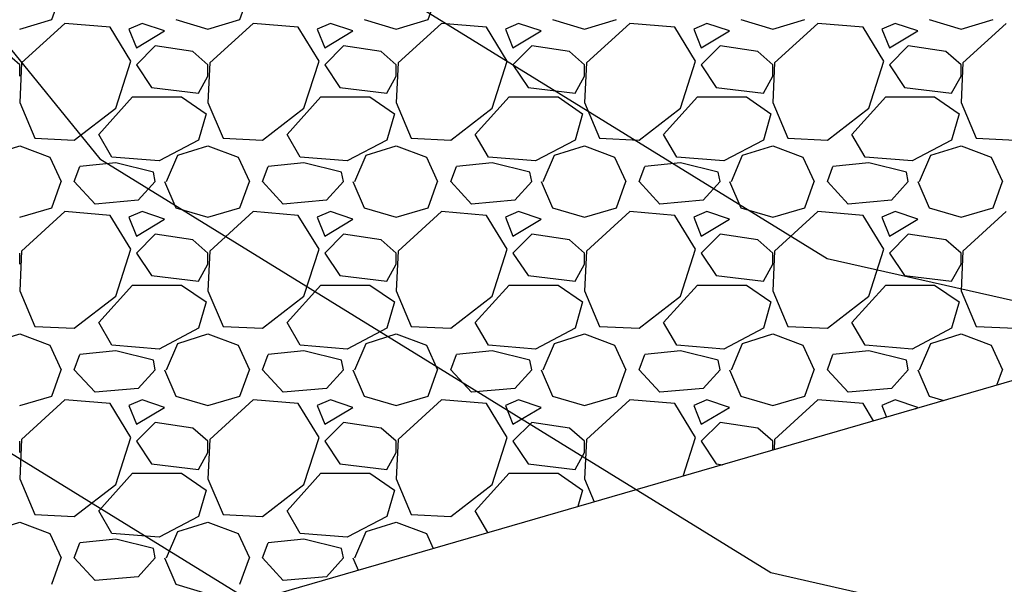
# Model space of a CAD drawing. Units: feet. Extents: x 2268076 to 2274627, y 13820574 to 13829444.
# Drawn here: x 2272789 to 2272800, y 13828828 to 13828834 of the extents above; entities that cross this region are included whole.
import ezdxf

# ---------------------------------------------------------------- set-up
doc = ezdxf.new("R2010")
doc.units = ezdxf.units.FT
doc.header["$MEASUREMENT"] = 0
doc.linetypes.add('MP30002$0$HIDDEN', pattern=[0.375, 0.25, -0.125])
doc.linetypes.add('MP30002$0$PHANTOM2', pattern=[1.25, 0.625, -0.125, 0.125, -0.125, 0.125, -0.125])
for name, color, linetype in [('CP-TOPO-MAJR', 5, 'Continuous'), ('CP-TOPO-MINR', 4, 'Continuous'), ('MP30002$0$CP-BNDY-PROP-MAYFAIR PKWY PH 1', 4, 'MP30002$0$PHANTOM2'), ('MP30002$0$CP-ROAD-CURB-BACK-MAYFAIR PKWY PH 1', 253, 'Continuous'), ('MP30002$0$CP-ROAD-CURB-FACE-MAYFAIR PKWY PH 1', 252, 'Continuous'), ('MP30002$0$CP-ROAD-CURB-GUTR-MAYFAIR PKWY PH 1', 253, 'Continuous'), ('MP30002$0$CP-STRM-PATT-MAYFAIR PKWY PH 1', 253, 'Continuous'), ('MP30002$0$CP-SWLK-OTLN-MAYFAIR PKWY PH 1', 252, 'Continuous'), ('MP30002$0$CT-UTIL-ESMT-MAYFAIR PKWY PH 1', 252, 'MP30002$0$HIDDEN')]:
    doc.layers.add(name, color=color, linetype=linetype)

msp = doc.modelspace()

# ---------------------------------------------------------------- linework, layer by layer
at = {"layer": 'CP-TOPO-MAJR', "color": 5, "linetype": 'Continuous', "lineweight": -3}
msp.add_line((2272787.375, 13828830.385, 640), (2272796.429, 13828824.803, 640), dxfattribs=at)
at = {"layer": 'CP-TOPO-MINR', "color": 4, "linetype": 'Continuous', "lineweight": -3}
for p, q in [((2272786.581, 13828836.627, 639), (2272789.902, 13828832.535, 639)), ((2272792.429, 13828834.685, 638), (2272797.63, 13828831.478, 638)), ((2272789.902, 13828832.535, 639), (2272797.029, 13828828.141, 639)), ((2272797.63, 13828831.478, 638), (2272826.533, 13828824.917, 638)), ((2272797.029, 13828828.141, 639), (2272823.523, 13828822.126, 639))]:
    msp.add_line(p, q, dxfattribs=at)
at = {"layer": 'MP30002$0$CP-BNDY-PROP-MAYFAIR PKWY PH 1'}
msp.add_arc((2271663.811, 13828099.367), 1300, 8.061944, 59.557128, dxfattribs=at)
at = {"layer": 'MP30002$0$CP-ROAD-CURB-BACK-MAYFAIR PKWY PH 1'}
msp.add_arc((2271684.596, 13828088.105), 1246, 8.061944, 49.305347, dxfattribs=at)
at = {"layer": 'MP30002$0$CP-ROAD-CURB-BACK-MAYFAIR PKWY PH 1', "extrusion": (0, 0, -1)}
msp.add_arc((-2271684.596, 13828088.105), 1219.5, 130.671661, 171.224812, dxfattribs=at)
at = {"layer": 'MP30002$0$CP-ROAD-CURB-FACE-MAYFAIR PKWY PH 1'}
msp.add_arc((2271684.596, 13828088.105), 1245.5, 8.061944, 49.305771, dxfattribs=at)
at = {"layer": 'MP30002$0$CP-ROAD-CURB-FACE-MAYFAIR PKWY PH 1', "extrusion": (0, 0, -1)}
msp.add_arc((-2271684.596, 13828088.105), 1220, 130.672104, 171.224812, dxfattribs=at)
at = {"layer": 'MP30002$0$CP-ROAD-CURB-GUTR-MAYFAIR PKWY PH 1'}
msp.add_arc((2271684.596, 13828088.105), 1244, 8.061944, 49.307048, dxfattribs=at)
at = {"layer": 'MP30002$0$CP-STRM-PATT-MAYFAIR PKWY PH 1', "linetype": 'Continuous'}
for p, q in [((2272789.391, 13828834.015), (2272789.491, 13828834.295)), ((2272791.391, 13828834.015), (2272791.491, 13828834.295)), ((2272793.391, 13828834.015), (2272793.491, 13828834.295)), ((2272789.051, 13828833.915), (2272789.391, 13828834.015)), ((2272790.711, 13828834.015), (2272791.051, 13828833.915)), ((2272791.051, 13828833.915), (2272791.391, 13828834.015)), ((2272792.711, 13828834.015), (2272793.051, 13828833.915)), ((2272793.051, 13828833.915), (2272793.391, 13828834.015)), ((2272794.711, 13828834.015), (2272795.051, 13828833.915)), ((2272795.051, 13828833.915), (2272795.391, 13828834.015)), ((2272796.711, 13828834.015), (2272797.051, 13828833.915)), ((2272797.051, 13828833.915), (2272797.391, 13828834.015)), ((2272798.711, 13828834.015), (2272799.051, 13828833.915)), ((2272799.051, 13828833.915), (2272799.391, 13828834.015)), ((2272789.531, 13828833.975), (2272789.071, 13828833.555)), ((2272790.011, 13828833.935), (2272789.531, 13828833.975)), ((2272790.231, 13828833.575), (2272790.011, 13828833.935)), ((2272790.351, 13828833.975), (2272790.211, 13828833.915)), ((2272790.211, 13828833.915), (2272790.291, 13828833.715)), ((2272790.591, 13828833.895), (2272790.351, 13828833.975)), ((2272791.531, 13828833.975), (2272791.071, 13828833.555)), ((2272792.011, 13828833.935), (2272791.531, 13828833.975)), ((2272792.231, 13828833.575), (2272792.011, 13828833.935)), ((2272792.351, 13828833.975), (2272792.211, 13828833.915)), ((2272792.211, 13828833.915), (2272792.291, 13828833.715)), ((2272792.591, 13828833.895), (2272792.351, 13828833.975)), ((2272793.531, 13828833.975), (2272793.071, 13828833.555)), ((2272794.011, 13828833.935), (2272793.531, 13828833.975)), ((2272794.231, 13828833.575), (2272794.011, 13828833.935)), ((2272794.351, 13828833.975), (2272794.211, 13828833.915)), ((2272794.211, 13828833.915), (2272794.291, 13828833.715)), ((2272794.591, 13828833.895), (2272794.351, 13828833.975)), ((2272795.531, 13828833.975), (2272795.071, 13828833.555)), ((2272796.011, 13828833.935), (2272795.531, 13828833.975)), ((2272796.231, 13828833.575), (2272796.011, 13828833.935)), ((2272796.351, 13828833.975), (2272796.211, 13828833.915)), ((2272796.211, 13828833.915), (2272796.291, 13828833.715)), ((2272796.591, 13828833.895), (2272796.351, 13828833.975)), ((2272797.531, 13828833.975), (2272797.071, 13828833.555)), ((2272798.011, 13828833.935), (2272797.531, 13828833.975)), ((2272798.231, 13828833.575), (2272798.011, 13828833.935)), ((2272798.351, 13828833.975), (2272798.211, 13828833.915)), ((2272798.211, 13828833.915), (2272798.291, 13828833.715)), ((2272798.591, 13828833.895), (2272798.351, 13828833.975)), ((2272799.531, 13828833.975), (2272799.071, 13828833.555)), ((2272790.291, 13828833.715), (2272790.591, 13828833.895)), ((2272792.291, 13828833.715), (2272792.591, 13828833.895)), ((2272794.291, 13828833.715), (2272794.591, 13828833.895)), ((2272796.291, 13828833.715), (2272796.591, 13828833.895)), ((2272798.291, 13828833.715), (2272798.591, 13828833.895)), ((2272790.491, 13828833.735), (2272790.291, 13828833.535)), ((2272790.891, 13828833.675), (2272790.491, 13828833.735)), ((2272792.491, 13828833.735), (2272792.291, 13828833.535)), ((2272792.891, 13828833.675), (2272792.491, 13828833.735)), ((2272794.491, 13828833.735), (2272794.291, 13828833.535)), ((2272794.891, 13828833.675), (2272794.491, 13828833.735)), ((2272796.491, 13828833.735), (2272796.291, 13828833.535)), ((2272796.891, 13828833.675), (2272796.491, 13828833.735)), ((2272798.491, 13828833.735), (2272798.291, 13828833.535)), ((2272798.891, 13828833.675), (2272798.491, 13828833.735)), ((2272789.051, 13828833.535), (2272788.891, 13828833.675)), ((2272791.051, 13828833.535), (2272790.891, 13828833.675)), ((2272793.051, 13828833.535), (2272792.891, 13828833.675)), ((2272795.051, 13828833.535), (2272794.891, 13828833.675)), ((2272797.051, 13828833.535), (2272796.891, 13828833.675)), ((2272799.051, 13828833.535), (2272798.891, 13828833.675)), ((2272789.071, 13828833.555), (2272789.051, 13828833.135)), ((2272789.051, 13828833.415), (2272789.051, 13828833.535)), ((2272790.071, 13828833.075), (2272790.231, 13828833.575)), ((2272790.291, 13828833.535), (2272790.451, 13828833.295)), ((2272791.071, 13828833.555), (2272791.051, 13828833.135)), ((2272791.051, 13828833.415), (2272791.051, 13828833.535)), ((2272792.071, 13828833.075), (2272792.231, 13828833.575)), ((2272792.291, 13828833.535), (2272792.451, 13828833.295)), ((2272793.071, 13828833.555), (2272793.051, 13828833.135)), ((2272793.051, 13828833.415), (2272793.051, 13828833.535)), ((2272794.071, 13828833.075), (2272794.231, 13828833.575)), ((2272794.291, 13828833.535), (2272794.451, 13828833.295)), ((2272795.071, 13828833.555), (2272795.051, 13828833.135)), ((2272795.051, 13828833.415), (2272795.051, 13828833.535)), ((2272796.071, 13828833.075), (2272796.231, 13828833.575)), ((2272796.291, 13828833.535), (2272796.451, 13828833.295)), ((2272797.071, 13828833.555), (2272797.051, 13828833.135)), ((2272797.051, 13828833.415), (2272797.051, 13828833.535)), ((2272798.071, 13828833.075), (2272798.231, 13828833.575)), ((2272798.291, 13828833.535), (2272798.451, 13828833.295)), ((2272799.071, 13828833.555), (2272799.051, 13828833.135)), ((2272799.051, 13828833.415), (2272799.051, 13828833.535)), ((2272790.951, 13828833.235), (2272791.051, 13828833.415)), ((2272792.951, 13828833.235), (2272793.051, 13828833.415)), ((2272794.951, 13828833.235), (2272795.051, 13828833.415)), ((2272796.951, 13828833.235), (2272797.051, 13828833.415)), ((2272798.951, 13828833.235), (2272799.051, 13828833.415)), ((2272790.451, 13828833.295), (2272790.951, 13828833.235)), ((2272792.451, 13828833.295), (2272792.951, 13828833.235)), ((2272794.451, 13828833.295), (2272794.951, 13828833.235)), ((2272796.451, 13828833.295), (2272796.951, 13828833.235)), ((2272798.451, 13828833.295), (2272798.951, 13828833.235)), ((2272789.891, 13828832.795), (2272790.251, 13828833.195)), ((2272790.251, 13828833.195), (2272790.771, 13828833.195)), ((2272790.771, 13828833.195), (2272791.031, 13828833.015)), ((2272791.891, 13828832.795), (2272792.251, 13828833.195)), ((2272792.251, 13828833.195), (2272792.771, 13828833.195)), ((2272792.771, 13828833.195), (2272793.031, 13828833.015)), ((2272793.891, 13828832.795), (2272794.251, 13828833.195)), ((2272794.251, 13828833.195), (2272794.771, 13828833.195)), ((2272794.771, 13828833.195), (2272795.031, 13828833.015)), ((2272795.891, 13828832.795), (2272796.251, 13828833.195)), ((2272796.251, 13828833.195), (2272796.771, 13828833.195)), ((2272796.771, 13828833.195), (2272797.031, 13828833.015)), ((2272797.891, 13828832.795), (2272798.251, 13828833.195)), ((2272798.251, 13828833.195), (2272798.771, 13828833.195)), ((2272798.771, 13828833.195), (2272799.031, 13828833.015)), ((2272789.051, 13828833.135), (2272789.211, 13828832.755)), ((2272789.631, 13828832.735), (2272790.071, 13828833.075)), ((2272791.051, 13828833.135), (2272791.211, 13828832.755)), ((2272791.631, 13828832.735), (2272792.071, 13828833.075)), ((2272793.051, 13828833.135), (2272793.211, 13828832.755)), ((2272793.631, 13828832.735), (2272794.071, 13828833.075)), ((2272795.051, 13828833.135), (2272795.211, 13828832.755)), ((2272795.631, 13828832.735), (2272796.071, 13828833.075)), ((2272797.051, 13828833.135), (2272797.211, 13828832.755)), ((2272797.631, 13828832.735), (2272798.071, 13828833.075)), ((2272799.051, 13828833.135), (2272799.211, 13828832.755)), ((2272791.031, 13828833.015), (2272790.951, 13828832.735)), ((2272793.031, 13828833.015), (2272792.951, 13828832.735)), ((2272795.031, 13828833.015), (2272794.951, 13828832.735)), ((2272797.031, 13828833.015), (2272796.951, 13828832.735)), ((2272799.031, 13828833.015), (2272798.951, 13828832.735)), ((2272789.211, 13828832.755), (2272789.631, 13828832.735)), ((2272790.031, 13828832.555), (2272789.891, 13828832.795)), ((2272791.211, 13828832.755), (2272791.631, 13828832.735)), ((2272792.031, 13828832.555), (2272791.891, 13828832.795)), ((2272793.211, 13828832.755), (2272793.631, 13828832.735)), ((2272794.031, 13828832.555), (2272793.891, 13828832.795)), ((2272795.211, 13828832.755), (2272795.631, 13828832.735)), ((2272796.031, 13828832.555), (2272795.891, 13828832.795)), ((2272797.211, 13828832.755), (2272797.631, 13828832.735)), ((2272798.031, 13828832.555), (2272797.891, 13828832.795)), ((2272799.211, 13828832.755), (2272799.631, 13828832.735)), ((2272788.731, 13828832.575), (2272789.051, 13828832.675)), ((2272789.051, 13828832.675), (2272789.371, 13828832.555)), ((2272790.951, 13828832.735), (2272790.531, 13828832.515)), ((2272790.731, 13828832.575), (2272791.051, 13828832.675)), ((2272791.051, 13828832.675), (2272791.371, 13828832.555)), ((2272792.951, 13828832.735), (2272792.531, 13828832.515)), ((2272792.731, 13828832.575), (2272793.051, 13828832.675)), ((2272793.051, 13828832.675), (2272793.371, 13828832.555)), ((2272794.951, 13828832.735), (2272794.531, 13828832.515)), ((2272794.731, 13828832.575), (2272795.051, 13828832.675)), ((2272795.051, 13828832.675), (2272795.371, 13828832.555)), ((2272796.951, 13828832.735), (2272796.531, 13828832.515)), ((2272796.731, 13828832.575), (2272797.051, 13828832.675)), ((2272797.051, 13828832.675), (2272797.371, 13828832.555)), ((2272798.951, 13828832.735), (2272798.531, 13828832.515)), ((2272798.731, 13828832.575), (2272799.051, 13828832.675)), ((2272799.051, 13828832.675), (2272799.371, 13828832.555)), ((2272789.371, 13828832.555), (2272789.491, 13828832.295)), ((2272790.531, 13828832.515), (2272790.031, 13828832.555)), ((2272790.611, 13828832.295), (2272790.731, 13828832.575)), ((2272791.371, 13828832.555), (2272791.491, 13828832.295)), ((2272792.531, 13828832.515), (2272792.031, 13828832.555)), ((2272792.611, 13828832.295), (2272792.731, 13828832.575)), ((2272793.371, 13828832.555), (2272793.491, 13828832.295)), ((2272794.531, 13828832.515), (2272794.031, 13828832.555)), ((2272794.611, 13828832.295), (2272794.731, 13828832.575)), ((2272795.371, 13828832.555), (2272795.491, 13828832.295)), ((2272796.531, 13828832.515), (2272796.031, 13828832.555)), ((2272796.611, 13828832.295), (2272796.731, 13828832.575)), ((2272797.371, 13828832.555), (2272797.491, 13828832.295)), ((2272798.531, 13828832.515), (2272798.031, 13828832.555)), ((2272798.611, 13828832.295), (2272798.731, 13828832.575)), ((2272799.371, 13828832.555), (2272799.491, 13828832.295)), ((2272789.631, 13828832.295), (2272789.691, 13828832.455)), ((2272790.071, 13828832.495), (2272789.691, 13828832.455)), ((2272790.471, 13828832.395), (2272790.071, 13828832.495)), ((2272791.631, 13828832.295), (2272791.691, 13828832.455)), ((2272792.071, 13828832.495), (2272791.691, 13828832.455)), ((2272792.471, 13828832.395), (2272792.071, 13828832.495)), ((2272793.631, 13828832.295), (2272793.691, 13828832.455)), ((2272794.071, 13828832.495), (2272793.691, 13828832.455)), ((2272794.471, 13828832.395), (2272794.071, 13828832.495)), ((2272795.631, 13828832.295), (2272795.691, 13828832.455)), ((2272796.071, 13828832.495), (2272795.691, 13828832.455)), ((2272796.471, 13828832.395), (2272796.071, 13828832.495)), ((2272797.631, 13828832.295), (2272797.691, 13828832.455)), ((2272798.071, 13828832.495), (2272797.691, 13828832.455)), ((2272798.471, 13828832.395), (2272798.071, 13828832.495)), ((2272790.491, 13828832.295), (2272790.471, 13828832.395)), ((2272792.491, 13828832.295), (2272792.471, 13828832.395)), ((2272794.491, 13828832.295), (2272794.471, 13828832.395)), ((2272796.491, 13828832.295), (2272796.471, 13828832.395)), ((2272798.491, 13828832.295), (2272798.471, 13828832.395)), ((2272789.391, 13828832.015), (2272789.491, 13828832.295)), ((2272789.851, 13828832.055), (2272789.631, 13828832.295)), ((2272790.491, 13828832.295), (2272790.311, 13828832.095)), ((2272790.591, 13828832.295), (2272790.711, 13828832.015)), ((2272791.391, 13828832.015), (2272791.491, 13828832.295)), ((2272791.851, 13828832.055), (2272791.631, 13828832.295)), ((2272792.491, 13828832.295), (2272792.311, 13828832.095)), ((2272792.591, 13828832.295), (2272792.711, 13828832.015)), ((2272793.391, 13828832.015), (2272793.491, 13828832.295)), ((2272793.851, 13828832.055), (2272793.631, 13828832.295)), ((2272794.491, 13828832.295), (2272794.311, 13828832.095)), ((2272794.591, 13828832.295), (2272794.711, 13828832.015)), ((2272795.391, 13828832.015), (2272795.491, 13828832.295)), ((2272795.851, 13828832.055), (2272795.631, 13828832.295)), ((2272796.491, 13828832.295), (2272796.311, 13828832.095)), ((2272796.591, 13828832.295), (2272796.711, 13828832.015)), ((2272797.391, 13828832.015), (2272797.491, 13828832.295)), ((2272797.851, 13828832.055), (2272797.631, 13828832.295)), ((2272798.491, 13828832.295), (2272798.311, 13828832.095)), ((2272798.591, 13828832.295), (2272798.711, 13828832.015)), ((2272799.391, 13828832.015), (2272799.491, 13828832.295)), ((2272790.311, 13828832.095), (2272789.851, 13828832.055)), ((2272792.311, 13828832.095), (2272791.851, 13828832.055)), ((2272794.311, 13828832.095), (2272793.851, 13828832.055)), ((2272796.311, 13828832.095), (2272795.851, 13828832.055)), ((2272798.311, 13828832.095), (2272797.851, 13828832.055)), ((2272789.051, 13828831.915), (2272789.391, 13828832.015)), ((2272789.531, 13828831.975), (2272789.071, 13828831.555)), ((2272790.011, 13828831.935), (2272789.531, 13828831.975)), ((2272790.231, 13828831.575), (2272790.011, 13828831.935)), ((2272790.351, 13828831.975), (2272790.211, 13828831.915)), ((2272790.211, 13828831.915), (2272790.291, 13828831.715)), ((2272790.591, 13828831.895), (2272790.351, 13828831.975)), ((2272790.711, 13828832.015), (2272791.051, 13828831.915)), ((2272791.051, 13828831.915), (2272791.391, 13828832.015)), ((2272791.531, 13828831.975), (2272791.071, 13828831.555)), ((2272792.011, 13828831.935), (2272791.531, 13828831.975)), ((2272792.231, 13828831.575), (2272792.011, 13828831.935)), ((2272792.351, 13828831.975), (2272792.211, 13828831.915)), ((2272792.211, 13828831.915), (2272792.291, 13828831.715)), ((2272792.591, 13828831.895), (2272792.351, 13828831.975)), ((2272792.711, 13828832.015), (2272793.051, 13828831.915)), ((2272793.051, 13828831.915), (2272793.391, 13828832.015)), ((2272793.531, 13828831.975), (2272793.071, 13828831.555)), ((2272794.011, 13828831.935), (2272793.531, 13828831.975)), ((2272794.231, 13828831.575), (2272794.011, 13828831.935)), ((2272794.351, 13828831.975), (2272794.211, 13828831.915)), ((2272794.211, 13828831.915), (2272794.291, 13828831.715)), ((2272794.591, 13828831.895), (2272794.351, 13828831.975)), ((2272794.711, 13828832.015), (2272795.051, 13828831.915)), ((2272795.051, 13828831.915), (2272795.391, 13828832.015)), ((2272795.531, 13828831.975), (2272795.071, 13828831.555)), ((2272796.011, 13828831.935), (2272795.531, 13828831.975)), ((2272796.231, 13828831.575), (2272796.011, 13828831.935)), ((2272796.351, 13828831.975), (2272796.211, 13828831.915)), ((2272796.211, 13828831.915), (2272796.291, 13828831.715)), ((2272796.591, 13828831.895), (2272796.351, 13828831.975)), ((2272796.711, 13828832.015), (2272797.051, 13828831.915)), ((2272797.051, 13828831.915), (2272797.391, 13828832.015)), ((2272797.531, 13828831.975), (2272797.071, 13828831.555)), ((2272798.011, 13828831.935), (2272797.531, 13828831.975)), ((2272798.231, 13828831.575), (2272798.011, 13828831.935)), ((2272798.351, 13828831.975), (2272798.211, 13828831.915)), ((2272798.211, 13828831.915), (2272798.291, 13828831.715)), ((2272798.591, 13828831.895), (2272798.351, 13828831.975)), ((2272798.711, 13828832.015), (2272799.051, 13828831.915)), ((2272799.051, 13828831.915), (2272799.391, 13828832.015)), ((2272799.531, 13828831.975), (2272799.071, 13828831.555)), ((2272790.291, 13828831.715), (2272790.591, 13828831.895)), ((2272792.291, 13828831.715), (2272792.591, 13828831.895)), ((2272794.291, 13828831.715), (2272794.591, 13828831.895)), ((2272796.291, 13828831.715), (2272796.591, 13828831.895)), ((2272798.291, 13828831.715), (2272798.591, 13828831.895)), ((2272790.491, 13828831.735), (2272790.291, 13828831.535)), ((2272790.891, 13828831.675), (2272790.491, 13828831.735)), ((2272792.491, 13828831.735), (2272792.291, 13828831.535)), ((2272792.891, 13828831.675), (2272792.491, 13828831.735)), ((2272794.491, 13828831.735), (2272794.291, 13828831.535)), ((2272794.891, 13828831.675), (2272794.491, 13828831.735)), ((2272796.491, 13828831.735), (2272796.291, 13828831.535)), ((2272796.891, 13828831.675), (2272796.491, 13828831.735)), ((2272798.491, 13828831.735), (2272798.291, 13828831.535)), ((2272798.891, 13828831.675), (2272798.491, 13828831.735)), ((2272791.051, 13828831.535), (2272790.891, 13828831.675)), ((2272793.051, 13828831.535), (2272792.891, 13828831.675)), ((2272795.051, 13828831.535), (2272794.891, 13828831.675)), ((2272797.051, 13828831.535), (2272796.891, 13828831.675)), ((2272799.051, 13828831.535), (2272798.891, 13828831.675)), ((2272789.071, 13828831.555), (2272789.051, 13828831.135)), ((2272789.051, 13828831.415), (2272789.051, 13828831.535)), ((2272790.071, 13828831.075), (2272790.231, 13828831.575)), ((2272790.291, 13828831.535), (2272790.451, 13828831.295)), ((2272791.071, 13828831.555), (2272791.051, 13828831.135)), ((2272791.051, 13828831.415), (2272791.051, 13828831.535)), ((2272792.071, 13828831.075), (2272792.231, 13828831.575)), ((2272792.291, 13828831.535), (2272792.451, 13828831.295)), ((2272793.071, 13828831.555), (2272793.051, 13828831.135)), ((2272793.051, 13828831.415), (2272793.051, 13828831.535)), ((2272794.071, 13828831.075), (2272794.231, 13828831.575)), ((2272794.291, 13828831.535), (2272794.451, 13828831.295)), ((2272795.071, 13828831.555), (2272795.051, 13828831.135)), ((2272795.051, 13828831.415), (2272795.051, 13828831.535)), ((2272796.071, 13828831.075), (2272796.231, 13828831.575)), ((2272796.291, 13828831.535), (2272796.451, 13828831.295)), ((2272797.071, 13828831.555), (2272797.051, 13828831.135)), ((2272797.051, 13828831.415), (2272797.051, 13828831.535)), ((2272798.071, 13828831.075), (2272798.231, 13828831.575)), ((2272798.291, 13828831.535), (2272798.451, 13828831.295)), ((2272799.071, 13828831.555), (2272799.051, 13828831.135)), ((2272799.051, 13828831.415), (2272799.051, 13828831.535)), ((2272790.951, 13828831.235), (2272791.051, 13828831.415)), ((2272792.951, 13828831.235), (2272793.051, 13828831.415)), ((2272794.951, 13828831.235), (2272795.051, 13828831.415)), ((2272796.951, 13828831.235), (2272797.051, 13828831.415)), ((2272798.951, 13828831.235), (2272799.051, 13828831.415)), ((2272790.451, 13828831.295), (2272790.951, 13828831.235)), ((2272792.451, 13828831.295), (2272792.951, 13828831.235)), ((2272794.451, 13828831.295), (2272794.951, 13828831.235)), ((2272796.451, 13828831.295), (2272796.951, 13828831.235)), ((2272798.451, 13828831.295), (2272798.951, 13828831.235)), ((2272789.891, 13828830.795), (2272790.251, 13828831.195)), ((2272790.251, 13828831.195), (2272790.771, 13828831.195)), ((2272790.771, 13828831.195), (2272791.031, 13828831.015)), ((2272791.891, 13828830.795), (2272792.251, 13828831.195)), ((2272792.251, 13828831.195), (2272792.771, 13828831.195)), ((2272792.771, 13828831.195), (2272793.031, 13828831.015)), ((2272793.891, 13828830.795), (2272794.251, 13828831.195)), ((2272794.251, 13828831.195), (2272794.771, 13828831.195)), ((2272794.771, 13828831.195), (2272795.031, 13828831.015)), ((2272795.891, 13828830.795), (2272796.251, 13828831.195)), ((2272796.251, 13828831.195), (2272796.771, 13828831.195)), ((2272796.771, 13828831.195), (2272797.031, 13828831.015)), ((2272797.891, 13828830.795), (2272798.251, 13828831.195)), ((2272798.251, 13828831.195), (2272798.771, 13828831.195)), ((2272798.771, 13828831.195), (2272799.031, 13828831.015)), ((2272789.051, 13828831.135), (2272789.211, 13828830.755)), ((2272791.051, 13828831.135), (2272791.211, 13828830.755)), ((2272793.051, 13828831.135), (2272793.211, 13828830.755)), ((2272795.051, 13828831.135), (2272795.211, 13828830.755)), ((2272797.051, 13828831.135), (2272797.211, 13828830.755)), ((2272799.051, 13828831.135), (2272799.211, 13828830.755)), ((2272789.631, 13828830.735), (2272790.071, 13828831.075)), ((2272791.031, 13828831.015), (2272790.951, 13828830.735)), ((2272791.631, 13828830.735), (2272792.071, 13828831.075)), ((2272793.031, 13828831.015), (2272792.951, 13828830.735)), ((2272793.631, 13828830.735), (2272794.071, 13828831.075)), ((2272795.031, 13828831.015), (2272794.951, 13828830.735)), ((2272795.631, 13828830.735), (2272796.071, 13828831.075)), ((2272797.031, 13828831.015), (2272796.951, 13828830.735)), ((2272797.631, 13828830.735), (2272798.071, 13828831.075)), ((2272799.031, 13828831.015), (2272798.951, 13828830.735)), ((2272790.031, 13828830.555), (2272789.891, 13828830.795)), ((2272792.031, 13828830.555), (2272791.891, 13828830.795)), ((2272794.031, 13828830.555), (2272793.891, 13828830.795)), ((2272796.031, 13828830.555), (2272795.891, 13828830.795)), ((2272798.031, 13828830.555), (2272797.891, 13828830.795)), ((2272788.731, 13828830.575), (2272789.051, 13828830.675)), ((2272789.051, 13828830.675), (2272789.371, 13828830.555)), ((2272789.211, 13828830.755), (2272789.631, 13828830.735)), ((2272790.951, 13828830.735), (2272790.531, 13828830.515)), ((2272790.731, 13828830.575), (2272791.051, 13828830.675)), ((2272791.051, 13828830.675), (2272791.371, 13828830.555)), ((2272791.211, 13828830.755), (2272791.631, 13828830.735)), ((2272792.951, 13828830.735), (2272792.531, 13828830.515)), ((2272792.731, 13828830.575), (2272793.051, 13828830.675)), ((2272793.051, 13828830.675), (2272793.371, 13828830.555)), ((2272793.211, 13828830.755), (2272793.631, 13828830.735)), ((2272794.951, 13828830.735), (2272794.531, 13828830.515)), ((2272794.731, 13828830.575), (2272795.051, 13828830.675)), ((2272795.051, 13828830.675), (2272795.371, 13828830.555)), ((2272795.211, 13828830.755), (2272795.631, 13828830.735)), ((2272796.951, 13828830.735), (2272796.531, 13828830.515)), ((2272796.731, 13828830.575), (2272797.051, 13828830.675)), ((2272797.051, 13828830.675), (2272797.371, 13828830.555)), ((2272797.211, 13828830.755), (2272797.631, 13828830.735)), ((2272798.951, 13828830.735), (2272798.531, 13828830.515)), ((2272798.731, 13828830.575), (2272799.051, 13828830.675)), ((2272799.051, 13828830.675), (2272799.371, 13828830.555)), ((2272799.211, 13828830.755), (2272799.631, 13828830.735)), ((2272789.371, 13828830.555), (2272789.491, 13828830.295)), ((2272790.531, 13828830.515), (2272790.031, 13828830.555)), ((2272790.611, 13828830.295), (2272790.731, 13828830.575)), ((2272791.371, 13828830.555), (2272791.491, 13828830.295)), ((2272792.531, 13828830.515), (2272792.031, 13828830.555)), ((2272792.611, 13828830.295), (2272792.731, 13828830.575)), ((2272793.371, 13828830.555), (2272793.491, 13828830.295)), ((2272794.531, 13828830.515), (2272794.031, 13828830.555)), ((2272794.611, 13828830.295), (2272794.731, 13828830.575)), ((2272795.371, 13828830.555), (2272795.491, 13828830.295)), ((2272796.531, 13828830.515), (2272796.031, 13828830.555)), ((2272796.611, 13828830.295), (2272796.731, 13828830.575)), ((2272797.371, 13828830.555), (2272797.491, 13828830.295)), ((2272798.531, 13828830.515), (2272798.031, 13828830.555)), ((2272798.611, 13828830.295), (2272798.731, 13828830.575)), ((2272799.371, 13828830.555), (2272799.491, 13828830.295)), ((2272789.631, 13828830.295), (2272789.691, 13828830.455)), ((2272790.071, 13828830.495), (2272789.691, 13828830.455)), ((2272790.471, 13828830.395), (2272790.071, 13828830.495)), ((2272791.631, 13828830.295), (2272791.691, 13828830.455)), ((2272792.071, 13828830.495), (2272791.691, 13828830.455)), ((2272792.471, 13828830.395), (2272792.071, 13828830.495)), ((2272793.631, 13828830.295), (2272793.691, 13828830.455)), ((2272794.071, 13828830.495), (2272793.691, 13828830.455)), ((2272794.471, 13828830.395), (2272794.071, 13828830.495)), ((2272795.631, 13828830.295), (2272795.691, 13828830.455)), ((2272796.071, 13828830.495), (2272795.691, 13828830.455)), ((2272796.471, 13828830.395), (2272796.071, 13828830.495)), ((2272797.631, 13828830.295), (2272797.691, 13828830.455)), ((2272798.071, 13828830.495), (2272797.691, 13828830.455)), ((2272798.471, 13828830.395), (2272798.071, 13828830.495)), ((2272790.491, 13828830.295), (2272790.471, 13828830.395)), ((2272792.491, 13828830.295), (2272792.471, 13828830.395)), ((2272794.491, 13828830.295), (2272794.471, 13828830.395)), ((2272796.491, 13828830.295), (2272796.471, 13828830.395)), ((2272798.491, 13828830.295), (2272798.471, 13828830.395)), ((2272789.391, 13828830.015), (2272789.491, 13828830.295)), ((2272789.851, 13828830.055), (2272789.631, 13828830.295)), ((2272790.491, 13828830.295), (2272790.311, 13828830.095)), ((2272790.591, 13828830.295), (2272790.711, 13828830.015)), ((2272791.391, 13828830.015), (2272791.491, 13828830.295)), ((2272791.851, 13828830.055), (2272791.631, 13828830.295)), ((2272792.491, 13828830.295), (2272792.311, 13828830.095)), ((2272792.591, 13828830.295), (2272792.711, 13828830.015)), ((2272793.391, 13828830.015), (2272793.491, 13828830.295)), ((2272793.851, 13828830.055), (2272793.631, 13828830.295)), ((2272794.491, 13828830.295), (2272794.311, 13828830.095)), ((2272794.591, 13828830.295), (2272794.711, 13828830.015)), ((2272795.391, 13828830.015), (2272795.491, 13828830.295)), ((2272795.851, 13828830.055), (2272795.631, 13828830.295)), ((2272796.491, 13828830.295), (2272796.311, 13828830.095)), ((2272796.591, 13828830.295), (2272796.711, 13828830.015)), ((2272797.391, 13828830.015), (2272797.491, 13828830.295)), ((2272797.851, 13828830.055), (2272797.631, 13828830.295)), ((2272798.491, 13828830.295), (2272798.311, 13828830.095)), ((2272798.591, 13828830.295), (2272798.711, 13828830.015)), ((2272799.432, 13828830.131), (2272799.491, 13828830.295)), ((2272790.311, 13828830.095), (2272789.851, 13828830.055)), ((2272792.311, 13828830.095), (2272791.851, 13828830.055)), ((2272794.311, 13828830.095), (2272793.851, 13828830.055)), ((2272796.311, 13828830.095), (2272795.851, 13828830.055)), ((2272798.311, 13828830.095), (2272797.851, 13828830.055)), ((2272789.051, 13828829.915), (2272789.391, 13828830.015)), ((2272789.531, 13828829.975), (2272789.071, 13828829.555)), ((2272790.011, 13828829.935), (2272789.531, 13828829.975)), ((2272790.231, 13828829.575), (2272790.011, 13828829.935)), ((2272790.351, 13828829.975), (2272790.211, 13828829.915)), ((2272790.591, 13828829.895), (2272790.351, 13828829.975)), ((2272790.711, 13828830.015), (2272791.051, 13828829.915)), ((2272791.051, 13828829.915), (2272791.391, 13828830.015)), ((2272791.531, 13828829.975), (2272791.071, 13828829.555)), ((2272792.011, 13828829.935), (2272791.531, 13828829.975)), ((2272792.231, 13828829.575), (2272792.011, 13828829.935)), ((2272792.351, 13828829.975), (2272792.211, 13828829.915)), ((2272792.591, 13828829.895), (2272792.351, 13828829.975)), ((2272792.711, 13828830.015), (2272793.051, 13828829.915)), ((2272793.051, 13828829.915), (2272793.391, 13828830.015)), ((2272793.531, 13828829.975), (2272793.071, 13828829.555)), ((2272794.011, 13828829.935), (2272793.531, 13828829.975)), ((2272794.231, 13828829.575), (2272794.011, 13828829.935)), ((2272794.351, 13828829.975), (2272794.211, 13828829.915)), ((2272794.591, 13828829.895), (2272794.351, 13828829.975)), ((2272794.711, 13828830.015), (2272795.051, 13828829.915)), ((2272795.051, 13828829.915), (2272795.391, 13828830.015)), ((2272795.531, 13828829.975), (2272795.071, 13828829.555)), ((2272796.011, 13828829.935), (2272795.531, 13828829.975)), ((2272796.231, 13828829.575), (2272796.011, 13828829.935)), ((2272796.351, 13828829.975), (2272796.211, 13828829.915)), ((2272796.591, 13828829.895), (2272796.351, 13828829.975)), ((2272796.711, 13828830.015), (2272797.051, 13828829.915)), ((2272797.051, 13828829.915), (2272797.391, 13828830.015)), ((2272797.531, 13828829.975), (2272797.071, 13828829.555)), ((2272798.011, 13828829.935), (2272797.531, 13828829.975)), ((2272798.123, 13828829.751), (2272798.011, 13828829.935)), ((2272798.351, 13828829.975), (2272798.211, 13828829.915)), ((2272798.591, 13828829.895), (2272798.351, 13828829.975)), ((2272798.711, 13828830.015), (2272798.87, 13828829.968)), ((2272790.211, 13828829.915), (2272790.291, 13828829.715)), ((2272790.291, 13828829.715), (2272790.591, 13828829.895)), ((2272792.211, 13828829.915), (2272792.291, 13828829.715)), ((2272792.291, 13828829.715), (2272792.591, 13828829.895)), ((2272794.211, 13828829.915), (2272794.291, 13828829.715)), ((2272794.291, 13828829.715), (2272794.591, 13828829.895)), ((2272796.211, 13828829.915), (2272796.291, 13828829.715)), ((2272796.291, 13828829.715), (2272796.591, 13828829.895)), ((2272798.211, 13828829.915), (2272798.26, 13828829.791)), ((2272798.566, 13828829.88), (2272798.591, 13828829.895)), ((2272790.491, 13828829.735), (2272790.291, 13828829.535)), ((2272790.891, 13828829.675), (2272790.491, 13828829.735)), ((2272792.491, 13828829.735), (2272792.291, 13828829.535)), ((2272792.891, 13828829.675), (2272792.491, 13828829.735)), ((2272794.491, 13828829.735), (2272794.291, 13828829.535)), ((2272794.891, 13828829.675), (2272794.491, 13828829.735)), ((2272796.491, 13828829.735), (2272796.291, 13828829.535)), ((2272796.891, 13828829.675), (2272796.491, 13828829.735)), ((2272791.051, 13828829.535), (2272790.891, 13828829.675)), ((2272793.051, 13828829.535), (2272792.891, 13828829.675)), ((2272795.051, 13828829.535), (2272794.891, 13828829.675)), ((2272797.051, 13828829.535), (2272796.891, 13828829.675)), ((2272789.071, 13828829.555), (2272789.051, 13828829.135)), ((2272789.051, 13828829.415), (2272789.051, 13828829.535)), ((2272790.071, 13828829.075), (2272790.231, 13828829.575)), ((2272790.291, 13828829.535), (2272790.451, 13828829.295)), ((2272791.071, 13828829.555), (2272791.051, 13828829.135)), ((2272791.051, 13828829.415), (2272791.051, 13828829.535)), ((2272792.071, 13828829.075), (2272792.231, 13828829.575)), ((2272792.291, 13828829.535), (2272792.451, 13828829.295)), ((2272793.071, 13828829.555), (2272793.051, 13828829.135)), ((2272793.051, 13828829.415), (2272793.051, 13828829.535)), ((2272794.071, 13828829.075), (2272794.231, 13828829.575)), ((2272794.291, 13828829.535), (2272794.451, 13828829.295)), ((2272795.071, 13828829.555), (2272795.051, 13828829.135)), ((2272795.051, 13828829.415), (2272795.051, 13828829.535)), ((2272796.1, 13828829.165), (2272796.231, 13828829.575)), ((2272796.291, 13828829.535), (2272796.451, 13828829.295)), ((2272797.051, 13828829.441), (2272797.051, 13828829.535)), ((2272797.071, 13828829.555), (2272797.066, 13828829.445)), ((2272790.951, 13828829.235), (2272791.051, 13828829.415)), ((2272792.951, 13828829.235), (2272793.051, 13828829.415)), ((2272794.951, 13828829.235), (2272795.051, 13828829.415)), ((2272789.891, 13828828.795), (2272790.251, 13828829.195)), ((2272790.251, 13828829.195), (2272790.771, 13828829.195)), ((2272790.451, 13828829.295), (2272790.951, 13828829.235)), ((2272790.771, 13828829.195), (2272791.031, 13828829.015)), ((2272791.891, 13828828.795), (2272792.251, 13828829.195)), ((2272792.251, 13828829.195), (2272792.771, 13828829.195)), ((2272792.451, 13828829.295), (2272792.951, 13828829.235)), ((2272792.771, 13828829.195), (2272793.031, 13828829.015)), ((2272793.891, 13828828.795), (2272794.251, 13828829.195)), ((2272794.251, 13828829.195), (2272794.771, 13828829.195)), ((2272794.451, 13828829.295), (2272794.951, 13828829.235)), ((2272794.771, 13828829.195), (2272795.031, 13828829.015)), ((2272796.451, 13828829.295), (2272796.519, 13828829.286)), ((2272789.051, 13828829.135), (2272789.211, 13828828.755)), ((2272791.051, 13828829.135), (2272791.211, 13828828.755)), ((2272793.051, 13828829.135), (2272793.211, 13828828.755)), ((2272795.051, 13828829.135), (2272795.154, 13828828.891)), ((2272789.631, 13828828.735), (2272790.071, 13828829.075)), ((2272791.031, 13828829.015), (2272790.951, 13828828.735)), ((2272791.631, 13828828.735), (2272792.071, 13828829.075)), ((2272793.031, 13828829.015), (2272792.951, 13828828.735)), ((2272793.631, 13828828.735), (2272794.071, 13828829.075)), ((2272795.031, 13828829.015), (2272794.981, 13828828.841)), ((2272790.031, 13828828.555), (2272789.891, 13828828.795)), ((2272792.031, 13828828.555), (2272791.891, 13828828.795)), ((2272794.025, 13828828.564), (2272793.891, 13828828.795)), ((2272788.731, 13828828.575), (2272789.051, 13828828.675)), ((2272789.051, 13828828.675), (2272789.371, 13828828.555)), ((2272789.211, 13828828.755), (2272789.631, 13828828.735)), ((2272790.951, 13828828.735), (2272790.531, 13828828.515)), ((2272790.731, 13828828.575), (2272791.051, 13828828.675)), ((2272791.051, 13828828.675), (2272791.371, 13828828.555)), ((2272791.211, 13828828.755), (2272791.631, 13828828.735)), ((2272792.951, 13828828.735), (2272792.531, 13828828.515)), ((2272792.731, 13828828.575), (2272793.051, 13828828.675)), ((2272793.051, 13828828.675), (2272793.371, 13828828.555)), ((2272793.211, 13828828.755), (2272793.631, 13828828.735)), ((2272790.611, 13828828.295), (2272790.731, 13828828.575)), ((2272792.611, 13828828.295), (2272792.731, 13828828.575)), ((2272789.371, 13828828.555), (2272789.491, 13828828.295)), ((2272790.071, 13828828.495), (2272789.691, 13828828.455)), ((2272790.531, 13828828.515), (2272790.031, 13828828.555)), ((2272790.471, 13828828.395), (2272790.071, 13828828.495)), ((2272791.371, 13828828.555), (2272791.491, 13828828.295)), ((2272792.071, 13828828.495), (2272791.691, 13828828.455)), ((2272792.531, 13828828.515), (2272792.031, 13828828.555)), ((2272792.471, 13828828.395), (2272792.071, 13828828.495)), ((2272793.371, 13828828.555), (2272793.444, 13828828.395)), ((2272789.631, 13828828.295), (2272789.691, 13828828.455)), ((2272790.491, 13828828.295), (2272790.471, 13828828.395)), ((2272791.631, 13828828.295), (2272791.691, 13828828.455)), ((2272792.491, 13828828.295), (2272792.471, 13828828.395)), ((2272789.391, 13828828.015), (2272789.491, 13828828.295)), ((2272789.851, 13828828.055), (2272789.631, 13828828.295)), ((2272790.491, 13828828.295), (2272790.311, 13828828.095)), ((2272790.591, 13828828.295), (2272790.711, 13828828.015)), ((2272791.391, 13828828.015), (2272791.491, 13828828.295)), ((2272791.851, 13828828.055), (2272791.631, 13828828.295)), ((2272792.491, 13828828.295), (2272792.311, 13828828.095)), ((2272792.591, 13828828.295), (2272792.647, 13828828.164)), ((2272790.311, 13828828.095), (2272789.851, 13828828.055)), ((2272792.311, 13828828.095), (2272791.851, 13828828.055)), ((2272790.711, 13828828.015), (2272791.051, 13828827.915))]:
    msp.add_line(p, q, dxfattribs=at)
at = {"layer": 'MP30002$0$CP-STRM-PATT-MAYFAIR PKWY PH 1'}
msp.add_line((2272804.609, 13828831.631), (2272773.754, 13828822.689), dxfattribs=at)
at = {"layer": 'MP30002$0$CP-SWLK-OTLN-MAYFAIR PKWY PH 1'}
for radius, end in [(1266, 49.291932), (1256, 49.296922)]:
    msp.add_arc((2271684.596, 13828088.105), radius, 8.061944, end, dxfattribs=at)
at = {"layer": 'MP30002$0$CT-UTIL-ESMT-MAYFAIR PKWY PH 1'}
msp.add_arc((2271663.811, 13828099.367), 1320, 8.061944, 59.557128, dxfattribs=at)

doc.saveas('drawing.dxf')
